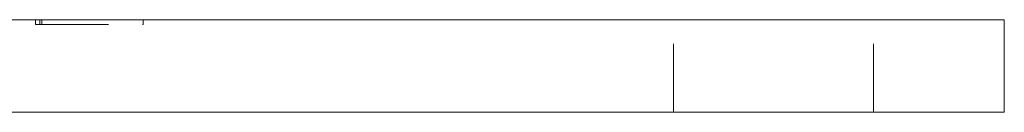
# Model space of a CAD drawing. Units: millimetres. Extents: x -14264 to -13924, y -312 to 48.
# Drawn here: x -14168 to -14104, y -108 to -102 of the extents above; entities that cross this region are included whole.
import ezdxf

# ---------------------------------------------------------------- set-up
doc = ezdxf.new("R2010")
doc.units = ezdxf.units.MM
doc.header["$LTSCALE"] = 0.7
doc.linetypes.add('VERDECKT', pattern=[9.525, 6.35, -3.175])
doc.layers.add('Pitzl', color=250, linetype='Continuous', lineweight=18)

# ---------------------------------------------------------------- blocks, each defined once
blk = doc.blocks.new('A$C1c2fde7b')
at = {"color": 0, "linetype": 'Continuous', "lineweight": 0, "extrusion": (0, 1, -2.22045e-16)}
for p, q in [((-7061.139, 6), (-6911.139, 6)), ((-6906.139, 6), (-6911.139, 6)), ((-6906.139, 0), (-6906.139, 6)), ((-7061.139, 0), (-6911.139, 0)), ((-6906.139, 0), (-6911.139, 0))]:
    blk.add_line(p, q, dxfattribs=at)
at = {"color": 0, "linetype": 'VERDECKT', "lineweight": 0, "extrusion": (0, 1, -2.22045e-16)}
for p, q in [((-6969.069, 5.7), (-6969.069, 6)), ((-6968.786, 5.7), (-6968.786, 6)), ((-6968.669, 5.7), (-6968.669, 6)), ((-6962.079, 5.7), (-6962.079, 6)), ((-6927.639, 0), (-6927.639, 6)), ((-6914.639, 0), (-6914.639, 6)), ((-6969.069, 5.7), (-6968.786, 5.7)), ((-6968.786, 5.7), (-6962.079, 5.7))]:
    blk.add_line(p, q, dxfattribs=at)

msp = doc.modelspace()

# ---------------------------------------------------------------- block references
at = {"layer": 'Pitzl'}
msp.add_blockref('A$C1c2fde7b', (-7197.807, -107.744, 0.792), dxfattribs=at)

doc.saveas('drawing.dxf')
